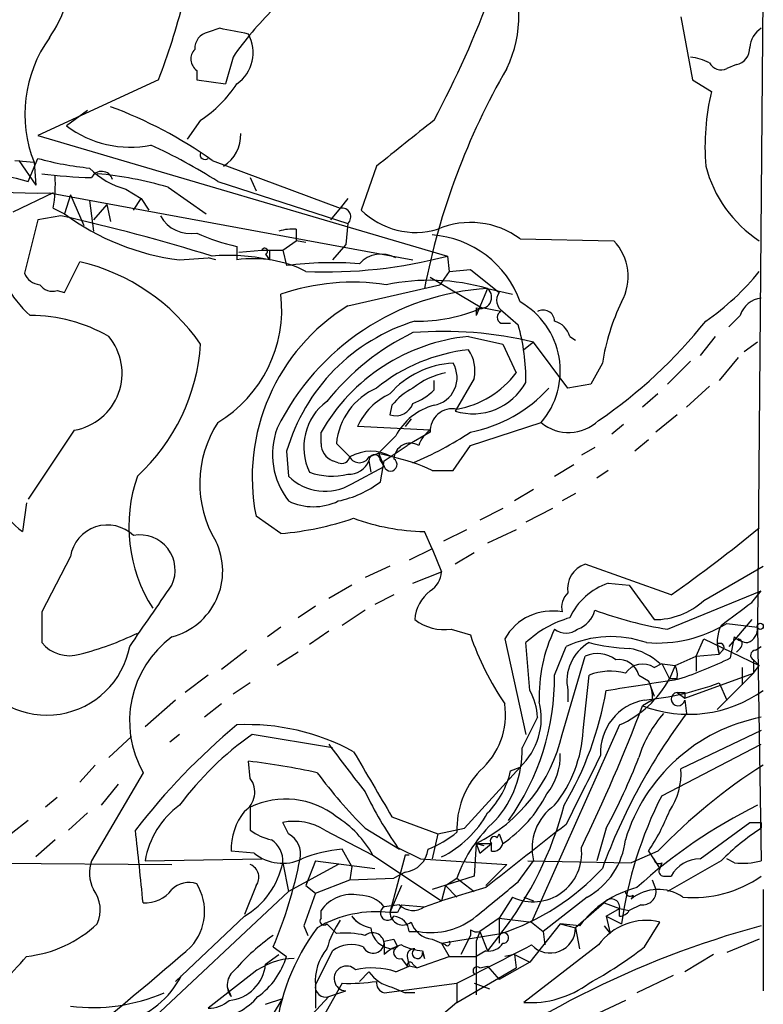
# Model space of a CAD drawing. Extents: x 4 to 856, y 1132 to 1974.
# Drawn here: x 798 to 831, y 1231 to 1275 of the extents above; entities that cross this region are included whole.
import ezdxf

# ---------------------------------------------------------------- set-up
doc = ezdxf.new("R2010")
doc.units = 0
doc.header["$MEASUREMENT"] = 0
doc.layers.add('MAIN', color=5, linetype='CONTINUOUS')

msp = doc.modelspace()

# ---------------------------------------------------------------- linework, layer by layer
at = {"layer": 'MAIN'}
for p, q in [((830.6647, 1277.0841), (830.4107, 1247.9587)), ((827.024, 1274.9674), (827.532, 1272.1734)), ((806.6193, 1274.4594), (806.1113, 1274.2901)), ((807.212, 1273.1894), (806.8733, 1272.0041)), ((805.6033, 1272.5967), (805.6033, 1272.1734)), ((829.4793, 1272.8507), (829.056, 1272.6814)), ((803.91, 1272.1734), (798.576, 1269.7181)), ((805.6033, 1272.1734), (806.8733, 1272.0041)), ((827.532, 1272.1734), (828.3787, 1271.6654)), ((800.7773, 1270.8187), (799.846, 1270.1414)), ((805.7727, 1270.3954), (805.18, 1269.5487)), ((798.576, 1269.7181), (816.6947, 1264.3841)), ((797.56, 1268.6174), (798.4067, 1268.5327)), ((797.7293, 1268.6174), (798.4913, 1267.5167)), ((798.1527, 1267.6861), (798.576, 1268.7021)), ((798.4067, 1268.5327), (798.4913, 1267.5167)), ((806.2807, 1268.6174), (811.9533, 1266.5007)), ((813.562, 1268.3634), (812.8847, 1266.4161)), ((806.5347, 1267.6861), (812.292, 1265.8234)), ((807.974, 1267.8554), (808.228, 1267.2627)), ((802.4707, 1267.3474), (803.148, 1266.9241)), ((804.3333, 1267.4321), (806.0267, 1266.2467)), ((799.2533, 1267.1781), (797.4753, 1266.3314)), ((799.084, 1267.1781), (815.1707, 1264.2147)), ((800.0153, 1267.0934), (799.7613, 1266.2467)), ((800.0153, 1267.0934), (799.7613, 1266.2467)), ((800.0153, 1267.0934), (800.608, 1265.7387)), ((800.862, 1266.8394), (801.0313, 1265.4847)), ((802.8093, 1266.4161), (803.148, 1266.9241)), ((803.148, 1266.9241), (803.4867, 1266.4161)), ((812.292, 1266.9241), (811.9533, 1266.5007)), ((799.2533, 1266.5007), (799.7613, 1266.2467)), ((801.624, 1266.6701), (801.0313, 1265.9927)), ((801.624, 1266.6701), (801.7933, 1265.9081)), ((811.9533, 1266.5007), (811.53, 1265.9927)), ((798.576, 1265.9927), (797.9833, 1263.6221)), ((799.592, 1266.1621), (798.576, 1265.9927)), ((810.006, 1265.5694), (810.006, 1265.0614)), ((812.292, 1265.8234), (812.2073, 1264.8921)), ((809.4133, 1264.6381), (810.006, 1265.0614)), ((810.4293, 1264.9767), (810.006, 1265.0614)), ((819.912, 1265.1461), (824.0607, 1265.0614)), ((807.3813, 1264.8074), (807.3813, 1264.2147)), ((807.466, 1264.5534), (808.482, 1264.6381)), ((808.482, 1264.6381), (809.4133, 1264.6381)), ((808.8207, 1264.6381), (808.8207, 1264.2147)), ((809.4133, 1264.6381), (809.5827, 1263.9607)), ((812.2073, 1264.8921), (811.6147, 1264.2147)), ((804.8413, 1264.2147), (806.1113, 1264.2994)), ((806.45, 1264.2147), (806.1113, 1264.2994)), ((808.6513, 1264.4687), (808.8207, 1264.2147)), ((816.6947, 1264.3841), (816.7793, 1263.7067)), ((799.7613, 1262.7754), (800.4387, 1264.1301)), ((816.7793, 1263.7067), (816.356, 1263.1141)), ((816.7793, 1263.7067), (817.7107, 1263.7914)), ((817.7107, 1263.7914), (818.9807, 1262.7754)), ((815.9327, 1263.4527), (818.2187, 1262.0981)), ((799.4227, 1262.8601), (799.7613, 1262.7754)), ((812.292, 1262.1827), (816.356, 1263.1141)), ((818.4727, 1262.9447), (817.9647, 1261.7594)), ((818.4727, 1262.9447), (819.5733, 1262.6907)), ((817.9647, 1262.0981), (817.9647, 1261.7594)), ((819.0653, 1261.9287), (818.2187, 1262.0981)), ((819.15, 1261.9287), (819.8273, 1261.3361)), ((829.6487, 1261.7594), (829.1407, 1261.2514)), ((819.0653, 1261.4207), (819.4887, 1261.4207)), ((817.626, 1260.8281), (819.15, 1260.4894)), ((822.1133, 1260.8281), (822.3673, 1260.6587)), ((828.548, 1260.8281), (827.8707, 1259.9814)), ((819.15, 1260.4894), (819.7427, 1259.2194)), ((820.5047, 1260.5741), (820.0813, 1260.2354)), ((822.0287, 1258.5421), (820.5047, 1260.5741)), ((830.4107, 1260.5741), (829.818, 1260.1507)), ((829.564, 1259.8967), (828.7173, 1258.8807)), ((823.5527, 1259.6427), (823.0447, 1258.7114)), ((827.4473, 1259.7274), (826.4313, 1258.7114)), ((817.88, 1258.9654), (817.0333, 1257.5261)), ((816.102, 1258.4574), (816.102, 1258.8807)), ((823.0447, 1258.7114), (822.0287, 1258.5421)), ((828.294, 1258.6267), (827.278, 1257.6954)), ((826.008, 1258.2881), (825.3307, 1257.6954)), ((814.2393, 1257.7801), (814.1547, 1257.3567)), ((815.086, 1257.1874), (814.832, 1256.8487)), ((826.8547, 1257.3567), (825.9233, 1256.5947)), ((815.9327, 1256.6794), (812.7153, 1256.8487)), ((817.7107, 1256.0021), (820.8433, 1257.0181)), ((824.484, 1256.9334), (823.976, 1256.5101)), ((800.1847, 1256.6794), (798.1527, 1253.6314)), ((811.1067, 1256.0867), (811.1067, 1256.5947)), ((814.4087, 1256.4254), (813.6467, 1255.6634)), ((815.9327, 1256.5947), (814.9167, 1256.0021)), ((812.3767, 1255.4941), (811.784, 1256.0867)), ((813.9007, 1255.3247), (814.9167, 1256.0021)), ((816.9487, 1254.9014), (817.7107, 1256.0021)), ((823.214, 1255.9174), (822.6213, 1255.5787)), ((825.5847, 1256.2561), (824.992, 1255.7481)), ((809.5827, 1255.7481), (809.6673, 1254.6474)), ((813.2233, 1255.4941), (813.6467, 1255.6634)), ((813.6467, 1255.6634), (814.324, 1255.4941)), ((813.6467, 1255.6634), (813.9007, 1255.0707)), ((811.8687, 1255.2401), (811.6147, 1255.3247)), ((812.4613, 1254.3087), (813.9007, 1255.0707)), ((813.2233, 1255.3247), (813.308, 1254.8167)), ((813.7313, 1255.3247), (813.9007, 1255.0707)), ((813.7313, 1254.3934), (813.9007, 1255.3247)), ((821.436, 1254.6474), (822.2827, 1255.1554)), ((816.0173, 1254.9014), (816.9487, 1254.9014)), ((823.8067, 1254.9014), (823.2987, 1254.5627)), ((820.5047, 1254.0547), (819.658, 1253.5467)), ((822.3673, 1253.8854), (821.7747, 1253.5467)), ((798.068, 1253.4621), (797.8987, 1252.1921)), ((809.3287, 1252.1074), (808.228, 1252.8694)), ((819.15, 1253.2081), (818.134, 1252.7001)), ((821.3513, 1253.2081), (820.166, 1252.6154)), ((816.0173, 1251.4301), (815.6787, 1252.1921)), ((817.5413, 1252.2767), (816.5253, 1251.7687)), ((819.7427, 1252.2767), (818.4727, 1251.6841)), ((800.0153, 1251.0914), (798.7453, 1248.6361)), ((816.0173, 1251.4301), (815.0013, 1250.9221)), ((816.0173, 1251.4301), (816.4407, 1250.4141)), ((817.88, 1251.2607), (817.0333, 1250.7527)), ((814.1547, 1250.6681), (813.054, 1250.1601)), ((826.6007, 1249.3981), (822.7907, 1250.7527)), ((828.04, 1249.1441), (830.6647, 1250.6681)), ((815.1707, 1249.9061), (816.4407, 1250.4141)), ((812.4613, 1249.8214), (811.4453, 1249.2287)), ((823.8067, 1249.9061), (824.738, 1249.8214)), ((824.738, 1249.8214), (825.8387, 1248.2974)), ((814.324, 1249.3981), (813.4773, 1248.9747)), ((826.4313, 1247.8741), (830.58, 1249.5674)), ((830.1567, 1249.0594), (830.58, 1249.5674)), ((798.7453, 1248.6361), (798.7453, 1247.2814)), ((810.8527, 1248.8901), (810.0907, 1248.3821)), ((813.054, 1248.7207), (812.038, 1248.0434)), ((829.056, 1248.1281), (830.4107, 1247.9587)), ((830.1567, 1248.2974), (829.1407, 1247.1121)), ((809.3287, 1247.9587), (808.736, 1247.5354)), ((811.4453, 1247.7894), (810.5987, 1247.1967)), ((816.864, 1247.8741), (817.7107, 1247.6201)), ((830.4107, 1247.9587), (830.58, 1237.6294)), ((819.2347, 1247.4507), (820.166, 1243.2174)), ((820.3353, 1245.1647), (820.166, 1247.2814)), ((827.7013, 1246.6887), (828.04, 1247.4507)), ((828.04, 1247.4507), (830.4953, 1246.2654)), ((828.6327, 1247.1967), (828.7173, 1246.7734)), ((829.2253, 1246.6041), (829.3947, 1247.5354)), ((807.8047, 1246.9427), (806.704, 1246.0961)), ((810.0907, 1246.8581), (809.1593, 1246.2654)), ((821.436, 1245.8421), (821.944, 1247.1121)), ((827.7013, 1246.6887), (828.7173, 1246.7734)), ((828.8867, 1246.9427), (828.7173, 1246.7734)), ((829.6487, 1247.0274), (829.4793, 1246.8581)), ((830.326, 1246.9427), (830.58, 1247.1121)), ((821.7747, 1243.2174), (822.7907, 1246.6887)), ((825.8387, 1246.1807), (826.1773, 1246.3501)), ((826.0927, 1246.3501), (826.77, 1246.2654)), ((826.1773, 1246.3501), (826.516, 1245.6727)), ((826.77, 1246.2654), (827.7013, 1246.6887)), ((827.7013, 1246.6887), (827.7013, 1246.0114)), ((827.7013, 1246.6887), (827.7013, 1246.0114)), ((830.2413, 1246.5194), (830.2413, 1245.9267)), ((830.2413, 1246.5194), (830.4953, 1246.2654)), ((830.2413, 1246.5194), (830.4953, 1246.2654)), ((826.77, 1246.2654), (826.516, 1245.6727)), ((827.1933, 1244.8261), (830.2413, 1245.9267)), ((828.6327, 1244.3181), (830.2413, 1245.9267)), ((829.7333, 1246.1807), (829.7333, 1245.4187)), ((830.2413, 1245.9267), (830.4953, 1246.2654)), ((806.1113, 1245.8421), (805.0953, 1245.0801)), ((807.974, 1245.5034), (807.212, 1244.9954)), ((822.706, 1243.3867), (822.96, 1245.8421)), ((825.1613, 1245.8421), (825.5847, 1245.5881)), ((825.5847, 1245.5881), (825.8387, 1244.9107)), ((826.8547, 1245.6727), (826.516, 1245.6727)), ((828.7173, 1245.5034), (829.056, 1244.7414)), ((822.0287, 1245.1647), (822.0287, 1244.6567)), ((826.8547, 1245.0801), (827.1933, 1244.8261)), ((827.1933, 1245.0801), (827.1933, 1244.8261)), ((804.672, 1244.7414), (803.3173, 1243.5561)), ((806.704, 1244.5721), (805.942, 1243.9794)), ((825.754, 1244.7414), (825.3307, 1244.4874)), ((827.1933, 1244.7414), (827.278, 1244.1487)), ((820.674, 1243.9794), (819.9967, 1242.6247)), ((824.3147, 1243.6407), (820.42, 1234.9201)), ((830.58, 1243.3867), (827.024, 1241.6934)), ((802.7247, 1243.1327), (801.7087, 1242.2014)), ((804.8413, 1243.2174), (804.418, 1242.8787)), ((811.6147, 1242.6247), (808.0587, 1243.2174)), ((826.1773, 1240.5081), (830.58, 1242.7941)), ((807.974, 1241.2701), (807.8893, 1242.0321)), ((801.116, 1241.8627), (800.4387, 1241.1007)), ((803.2327, 1241.5241), (800.9467, 1237.6294)), ((817.4567, 1239.0687), (819.912, 1241.7781)), ((819.4887, 1241.6087), (819.912, 1241.7781)), ((802.132, 1241.0161), (801.37, 1240.0847)), ((799.4227, 1240.4234), (798.9147, 1240.0001)), ((807.974, 1240.0001), (807.974, 1238.9841)), ((798.1527, 1239.4074), (797.3907, 1238.8147)), ((800.7773, 1239.7461), (799.9307, 1238.9841)), ((809.6673, 1238.8147), (809.4133, 1239.3227)), ((814.2393, 1239.5767), (816.2713, 1238.8147)), ((827.8707, 1237.7141), (830.072, 1239.3227)), ((830.58, 1239.3227), (830.58, 1239.0687)), ((811.276, 1238.9841), (813.3927, 1237.8834)), ((813.054, 1239.0687), (814.578, 1238.1374)), ((816.2713, 1238.8147), (817.4567, 1239.0687)), ((823.722, 1239.0687), (823.2987, 1237.6294)), ((799.338, 1238.5607), (798.4913, 1237.7987)), ((816.2713, 1238.8147), (816.0173, 1237.7141)), ((818.896, 1238.6454), (818.9807, 1238.8147)), ((818.9807, 1238.8147), (819.15, 1238.3914)), ((808.1433, 1237.9681), (807.1273, 1238.0527)), ((812.4613, 1237.3754), (812.038, 1238.1374)), ((814.4933, 1238.2221), (815.5093, 1237.7141)), ((817.9647, 1238.3914), (817.88, 1236.9521)), ((817.9647, 1238.3914), (818.3033, 1238.3067)), ((817.9647, 1238.3914), (818.642, 1238.3914)), ((817.9647, 1238.3914), (818.134, 1237.9681)), ((817.9647, 1238.3914), (818.134, 1237.9681)), ((818.134, 1237.9681), (818.642, 1238.3914)), ((818.642, 1238.0527), (818.642, 1238.3914)), ((826.008, 1238.0527), (824.8227, 1237.5447)), ((825.5847, 1238.0527), (826.0927, 1237.2907)), ((782.574, 1237.6294), (804.5027, 1237.4601)), ((803.3173, 1237.6294), (808.482, 1237.7141)), ((810.8527, 1237.6294), (810.4293, 1236.5287)), ((810.8527, 1237.6294), (813.4773, 1237.2907)), ((813.3927, 1237.8834), (816.4407, 1235.8514)), ((814.832, 1237.8834), (814.1547, 1235.3434)), ((815.0013, 1237.8834), (814.832, 1237.8834)), ((815.5093, 1237.7141), (819.3193, 1237.4601)), ((819.8273, 1236.6981), (820.5047, 1237.6294)), ((820.2507, 1237.6294), (824.8227, 1237.5447)), ((828.802, 1237.6294), (826.4313, 1236.2747)), ((829.3947, 1237.5447), (829.056, 1237.7141)), ((809.4133, 1237.5447), (809.6673, 1236.2747)), ((811.8687, 1237.4601), (809.6673, 1236.2747)), ((812.4613, 1237.3754), (812.3767, 1236.7827)), ((819.3193, 1237.4601), (818.388, 1236.5287)), ((826.1773, 1237.5447), (826.0927, 1237.2907)), ((810.8527, 1236.1901), (812.3767, 1236.7827)), ((812.3767, 1236.7827), (814.324, 1236.8674)), ((814.832, 1237.1214), (814.324, 1236.8674)), ((817.88, 1236.9521), (816.0173, 1236.3594)), ((816.61, 1236.5287), (817.118, 1236.8674)), ((817.118, 1236.8674), (817.88, 1236.2747)), ((825.754, 1236.7827), (825.9233, 1236.3594)), ((826.262, 1236.9521), (826.6007, 1236.9521)), ((802.9787, 1230.0094), (809.6673, 1236.2747)), ((808.228, 1236.5287), (807.72, 1235.2587)), ((810.4293, 1236.5287), (810.8527, 1236.1901)), ((814.6627, 1236.5287), (814.1547, 1235.3434)), ((816.61, 1236.5287), (816.4407, 1235.8514)), ((818.388, 1236.4441), (816.4407, 1235.8514)), ((816.61, 1236.5287), (817.118, 1236.0207)), ((830.6647, 1236.3594), (830.6647, 1231.8721)), ((810.8527, 1236.1901), (810.3447, 1234.7507)), ((815.6787, 1235.5974), (816.4407, 1235.8514)), ((819.5733, 1236.0207), (818.9807, 1235.0894)), ((820.0813, 1236.0207), (820.5047, 1235.8514)), ((822.8753, 1236.0207), (820.928, 1234.4967)), ((824.9073, 1236.1054), (824.8227, 1235.9361)), ((811.1067, 1235.0894), (811.1067, 1235.4281)), ((814.578, 1235.6821), (813.9007, 1235.5974)), ((814.6627, 1235.6821), (815.6787, 1235.5974)), ((823.6373, 1235.7667), (822.3673, 1234.6661)), ((823.6373, 1235.7667), (824.3147, 1235.5127)), ((823.722, 1235.1741), (824.3147, 1235.5127)), ((824.3147, 1235.5127), (824.738, 1235.4281)), ((824.3147, 1235.1741), (824.3147, 1235.5127)), ((825.246, 1235.6821), (824.738, 1235.4281)), ((807.72, 1235.1741), (804.672, 1232.2954)), ((812.4613, 1235.1741), (812.7153, 1234.9201)), ((814.4933, 1235.3434), (814.1547, 1235.3434)), ((818.9807, 1235.0894), (818.134, 1234.4967)), ((818.9807, 1235.0894), (820.42, 1234.9201)), ((818.9807, 1235.0894), (818.9807, 1233.9887)), ((823.722, 1235.1741), (824.3993, 1234.8354)), ((823.722, 1235.1741), (823.8913, 1234.4121)), ((810.3447, 1234.7507), (810.514, 1234.3274)), ((811.3607, 1234.8354), (811.784, 1234.4121)), ((817.7107, 1234.5814), (817.7107, 1234.3274)), ((821.69, 1234.8354), (820.3353, 1233.1421)), ((820.42, 1234.9201), (820.928, 1234.4967)), ((821.69, 1234.8354), (822.3673, 1234.6661)), ((822.5367, 1234.7507), (821.69, 1234.8354)), ((822.3673, 1234.6661), (822.5367, 1233.7347)), ((823.6373, 1234.7507), (823.8913, 1234.4121)), ((825.4153, 1233.8194), (826.0927, 1234.9201)), ((813.9007, 1234.0734), (814.324, 1234.1581)), ((814.324, 1234.1581), (814.4933, 1233.8194)), ((815.0013, 1234.4967), (815.4247, 1234.4967)), ((816.0173, 1234.1581), (816.4407, 1233.9887)), ((816.4407, 1233.9887), (819.0653, 1234.4121)), ((817.7107, 1234.3274), (817.2873, 1233.4807)), ((818.134, 1234.4967), (817.9647, 1234.0734)), ((818.134, 1234.4967), (818.4727, 1233.6501)), ((819.0653, 1234.4121), (818.4727, 1233.6501)), ((820.928, 1234.4967), (821.0127, 1233.9041)), ((820.928, 1234.4967), (821.0127, 1233.9041)), ((830.4953, 1234.1581), (829.056, 1233.5654)), ((808.99, 1233.8194), (809.5827, 1233.3961)), ((810.8527, 1232.1261), (811.6147, 1233.6501)), ((813.9007, 1233.9887), (813.9007, 1233.4807)), ((815.594, 1233.6501), (815.6787, 1233.3114)), ((816.61, 1233.9041), (816.4407, 1233.9887)), ((816.4407, 1233.9887), (816.7793, 1233.3961)), ((817.9647, 1234.0734), (817.9647, 1233.3961)), ((817.9647, 1234.0734), (817.9647, 1233.3961)), ((818.388, 1233.6501), (817.9647, 1233.3961)), ((823.3833, 1233.9041), (820.0813, 1231.3641)), ((808.6513, 1233.0574), (809.244, 1233.4807)), ((814.6627, 1233.3114), (814.9167, 1232.9727)), ((814.9167, 1233.3961), (815.0013, 1232.9727)), ((815.34, 1232.8881), (816.7793, 1233.3961)), ((815.594, 1233.5654), (815.6787, 1233.3114)), ((816.7793, 1233.3961), (817.9647, 1233.3961)), ((817.9647, 1233.3961), (817.9647, 1231.7027)), ((819.658, 1233.4807), (819.2347, 1233.3961)), ((819.658, 1233.4807), (820.3353, 1233.1421)), ((819.658, 1233.4807), (819.7427, 1232.8881)), ((828.4633, 1233.4807), (827.1933, 1232.7187)), ((814.4087, 1232.7187), (815.0013, 1232.9727)), ((815.34, 1232.8881), (815.0013, 1232.9727)), ((815.1707, 1233.0574), (815.34, 1232.8881)), ((817.118, 1231.3641), (819.7427, 1232.8881)), ((818.134, 1232.8881), (818.4727, 1232.9727)), ((818.4727, 1232.9727), (818.9807, 1232.3801)), ((820.3353, 1233.1421), (818.9807, 1232.3801)), ((808.0587, 1232.6341), (806.1113, 1231.1101)), ((813.2233, 1232.7187), (812.8, 1232.2954)), ((826.6853, 1232.5494), (825.0767, 1231.7874)), ((806.958, 1232.0414), (807.1273, 1231.6181)), ((812.038, 1232.2107), (810.3447, 1229.2474)), ((810.8527, 1232.1261), (810.8527, 1231.1101)), ((813.9007, 1231.7874), (817.118, 1232.2107)), ((814.2393, 1232.0414), (814.832, 1231.7874)), ((817.118, 1232.2107), (817.118, 1231.3641)), ((817.88, 1232.2107), (818.5573, 1231.9567)), ((808.482, 1230.0094), (809.4133, 1231.5334)), ((808.6513, 1231.2794), (809.4133, 1231.5334)), ((811.4453, 1231.6181), (810.3447, 1230.4327)), ((811.4453, 1231.6181), (812.2073, 1231.8721)), ((815.2553, 1231.7874), (814.832, 1231.7874)), ((817.118, 1231.3641), (816.5253, 1230.8561)), ((824.5687, 1231.4487), (823.1293, 1230.7714))]:
    msp.add_line(p, q, dxfattribs=at)
msp.add_circle((830.5376, 1248.0011), 0.1338, dxfattribs=at)
for centre, radius, start, end in [((775.6395, 1291.9888), 45.8638, 331.91274, 347.52219), ((814.531, 1275.0112), 5.325, 334.05425, 27.95438), ((793.6526, 1277.7042), 6.554, 325.96685, 355.31339), ((774.7457, 1283.3311), 31.2258, 339.06411, 345.74988), ((820.3381, 1263.9688), 16.041, 135.02728, 144.91338), ((806.2596, 1273.5633), 0.7418, 101.53261, 182.72006), ((743.7543, 956.8324), 323.7884, 78.575476, 78.804659), ((806.4055, 1273.3886), 1.6938, 305.1763, 28.83184), ((831.173, 1273.5279), 1.1042, 122.48114, 175.59572), ((803.7952, 1270.6629), 5.7943, 144.39749, 201.57005), ((805.9601, 1273.0987), 0.6158, 135.78951, 234.59642), ((829.3311, 1273.5775), 0.7417, 281.52504, 2.72006), ((827.1396, 1270.6255), 2.5823, 63.44586, 83.15652), ((828.802, 1273.1895), 0.5681, 206.57407, 296.56054), ((846.6451, 1256.9152), 31.5479, 150.01629, 168.98174), ((802.8105, 1274.9661), 5.4466, 302.94665, 327.05569), ((838.7029, 1269.2105), 10.6121, 166.62453, 184.57846), ((805.3281, 1297.0034), 30.1826, 239.53399, 256.24723), ((795.1915, 1253.0595), 19.1055, 54.51988, 69.78492), ((1322.8365, 634.3738), 813.2056, 128.545219, 128.7743997), ((802.6436, 1273.8318), 4.6309, 232.83514, 281.55597), ((805.9493, 1269.7291), 1.6031, 301.57613, 2.63145), ((798.494, 1281.5768), 14.4108, 238.46095, 272.34643), ((793.2662, 1246.7764), 24.7643, 57.60234, 65.40964), ((805.9737, 1268.8714), 0.2181, 157.14978, 309.10278), ((802.2039, 1281.907), 13.6942, 254.63766, 264.37654), ((803.2826, 1270.605), 3.3572, 223.86193, 256.00515), ((801.3954, 1267.6268), 0.5036, 16.60335, 153.00244), ((833.5469, 1269.7542), 5.5977, 194.38628, 236.96515), ((801.4767, 1289.1434), 21.2946, 262.63053, 268.57382), ((793.5433, 1267.5589), 5.8072, 349.50083, 3.76374), ((799.826, 1252.1818), 15.9024, 73.5347, 85.04082), ((812.0246, 1266.113), 0.3942, 312.71761, 100.42055), ((815.2976, 1268.871), 3.4422, 225.49434, 286.43172), ((781.1201, 1183.2019), 84.9918, 72.780351, 77.447304), ((806.166, 1274.8925), 10.7596, 233.46942, 262.92796), ((805.3323, 1266.9069), 1.531, 209.10986, 280.19572), ((809.8366, 1263.6233), 1.9535, 85.02518, 107.65953), ((817.7244, 1262.1995), 3.6698, 53.40925, 113.32569), ((809.0751, 1272.8518), 8.2208, 245.01885, 258.10969), ((815.7082, 1260.8681), 4.458, 19.44374, 86.02417), ((822.3673, 1263.474), 2.3211, 331.0962, 43.14946), ((801.1158, 1265.1037), 4.4125, 183.85035, 229.28082), ((808.609, 1264.5957), 0.1339, 288.42141, 161.53799), ((808.6514, 1349.338), 84.7001, 269.885409, 270.114524), ((807, 1256.0422), 8.3729, 77.44054, 94.92827), ((808.1009, 1259.1346), 5.1308, 63.01195, 98.06235), ((811.3673, 1284.345), 20.6596, 267.39773, 284.94346), ((813.7636, 1263.1635), 1.3062, 60.4069, 137.53482), ((798.3724, 1255.375), 8.9956, 34.64863, 76.72057), ((811.6148, 1247.9203), 16.1686, 85.7963, 97.22013), ((821.909, 1270.5762), 10.9961, 304.42061, 321.33832), ((798.7393, 1263.9245), 0.8142, 201.80141, 264.46026), ((815.8882, 1254.0003), 9.3103, 73.88326, 101.79354), ((799.211, 1263.495), 0.6693, 214.68974, 288.44036), ((819.1221, 1251.8587), 11.105, 93.35246, 153.78567), ((812.5128, 1253.4902), 9.7359, 81.30095, 109.08966), ((818.153, 1262.5608), 0.4996, 247.85568, 50.21352), ((803.514, 1262.0303), 5.8521, 301.07609, 6.47956), ((819.4694, 1262.4328), 0.5968, 144.96787, 237.64147), ((830.6986, 1261.4263), 1.1015, 96.18108, 162.39742), ((816.9728, 1254.5968), 8.9138, 121.67623, 191.17404), ((815.4386, 1268.2933), 6.7904, 268.45316, 294.16819), ((818.1836, 1259.302), 3.5058, 319.34712, 60.46108), ((820.928, 1261.4885), 0.5082, 1.9054, 119.9854), ((832.9743, 1258.1857), 9.5336, 154.08592, 171.20915), ((798.2434, 1254.8466), 6.9128, 59.91473, 90.05056), ((819.1712, 1261.6747), 0.2752, 112.63268, 247.36732), ((817.7524, 1253.3718), 8.5083, 107.06703, 163.782), ((811.5145, 1258.935), 8.6526, 359.08019, 16.11103), ((821.1396, 1260.5317), 1.0178, 16.93056, 73.06944), ((810.9535, 1275.2432), 21.9904, 304.41879, 321.33848), ((799.7516, 1259.1927), 2.5504, 279.77737, 39.88294), ((818.4769, 1252.3813), 8.4896, 95.75236, 150.24424), ((819.9618, 1251.1033), 10.9931, 115.83803, 141.48174), ((816.5176, 1244.1515), 16.8997, 76.35368, 94.57131), ((797.0827, 1261.0563), 8.7085, 312.61315, 356.26755), ((818.467, 1252.4933), 7.7876, 96.19955, 129.03876), ((816.271, 1259.304), 1.6442, 348.11601, 34.50386), ((817.1321, 1255.7057), 3.9413, 92.66712, 139.06379), ((815.8759, 1259.0066), 1.2472, 280.44497, 30.66516), ((817.2791, 1255.9296), 3.3572, 101.49636, 128.90502), ((816.3837, 1261.7543), 4.2082, 280.04923, 322.95964), ((814.7496, 1255.8107), 2.9784, 113.49918, 174.68296), ((816.6109, 1255.8315), 3.0695, 117.98267, 140.59213), ((817.8239, 1260.0748), 2.6684, 252.76625, 331.36709), ((816.5335, 1262.7607), 6.2774, 280.80872, 317.77567), ((815.4107, 1255.5927), 2.9737, 114.98453, 155.01547), ((814.2532, 1260.3344), 2.6346, 290.38016, 314.56635), ((812.8499, 1255.9281), 2.5106, 126.38106, 206.2752), ((814.4015, 1258.1331), 0.8147, 252.36572, 340.76439), ((816.7894, 1255.1853), 2.6843, 104.83765, 152.48512), ((816.9244, 1256.6372), 0.9926, 78.75233, 182.45395), ((810.6794, 1254.3258), 4.9424, 146.99319, 211.15721), ((812.3213, 1255.6146), 3.3645, 160.02199, 217.92442), ((822.0663, 1258.4725), 1.9002, 229.93964, 313.87419), ((809.9378, 1268.1109), 13.8939, 292.12526, 304.01752), ((816.6938, 1255.5794), 1.3376, 124.67971, 161.5786), ((811.9447, 1256.0951), 0.8381, 180.57431, 246.81218), ((815.0535, 1255.373), 0.7304, 59.4573, 177.14347), ((812.024, 1255.5645), 0.3597, 244.41817, 348.71194), ((813.308, 1253.9138), 1.8343, 59.48837, 120.51163), ((812.8, 1255.7198), 0.4797, 208.06616, 331.93384), ((813.4773, 1255.3388), 0.2544, 356.82267, 183.17733), ((812.547, 1247.4543), 8.216, 65.01479, 78.11332), ((812.3407, 1255.6837), 0.9528, 267.07033, 337.86583), ((814.1766, 1255.1598), 0.2899, 197.8975, 59.43624), ((800.3197, 1255.4462), 4.0559, 186.51367, 233.35132), ((809.3322, 1252.4237), 6.7314, 160.71015, 212.51552), ((811.2775, 1256.2371), 2.2627, 224.63294, 301.5448), ((811.5874, 1257.6172), 2.9699, 250.55472, 283.72415), ((810.8954, 1258.1598), 4.7147, 281.91388, 306.97781), ((810.768, 1255.8046), 2.5119, 244.0113, 295.9887), ((801.6586, 1250.8181), 1.6659, 46.31096, 170.55747), ((808.1751, 1265.5671), 13.5091, 274.89872, 288.87796), ((815.8796, 1261.8308), 9.6408, 249.77053, 268.80595), ((803.089, 1250.4859), 1.5621, 334.82445, 100.31502), ((787.8823, 1304.3258), 67.2024, 305.179915, 309.353198), ((803.7404, 1250.4506), 3.0132, 284.65423, 25.94086), ((823.1504, 1249.6733), 1.1378, 108.43017, 189.64363), ((815.3397, 1250.4989), 1.1043, 302.48114, 355.59572), ((126.2517, 1714.1381), 821.9577, 325.3760754, 325.60526), ((824.695, 1247.2162), 2.8328, 108.27505, 155.69599), ((816.9547, 1248.2066), 1.7018, 126.9076, 176.94156), ((822.6068, 1248.8478), 0.8587, 132.31902, 194.27416), ((825.8459, 1251.5635), 3.2661, 269.87369, 312.20419), ((575.4674, 1587.2424), 423.3608, 306.75463, 306.983802), ((821.3196, 1246.2973), 2.3827, 78.98859, 151.04793), ((822.0785, 1248.9765), 1.164, 288.7167, 347.30461), ((829.111, 1264.5942), 16.9335, 249.61999, 260.89474), ((816.5623, 1249.9958), 2.1431, 232.42, 278.09305), ((823.4486, 1243.7468), 4.8238, 106.07021, 132.88301), ((825.9644, 1253.2215), 5.9582, 265.52968, 301.25698), ((830.3188, 1247.3044), 1.6872, 154.0242, 198.34367), ((797.3502, 1259.1264), 12.7332, 284.03733, 296.23362), ((829.8384, 1251.7789), 12.8209, 198.92774, 214.20197), ((827.5485, 1244.9074), 6.7944, 154.1104, 182.11457), ((821.944, 1248.5511), 0.8464, 233.11656, 306.88344), ((829.7636, 1247.8922), 0.6505, 290.1148, 5.86747), ((799.9729, 1248.2972), 1.5934, 219.60668, 286.99751), ((807.2715, 1243.8106), 4.6412, 126.62497, 209.51565), ((823.9337, 1242.7509), 4.7936, 70.92853, 114.52378), ((823.9444, 1245.585), 1.9613, 120.12606, 192.37449), ((825.034, 1255.4495), 8.4273, 255.75285, 267.98713), ((828.7597, 1247.0697), 0.1796, 315, 135), ((830.0467, 1248.2384), 0.9588, 227.1555, 266.44827), ((829.5006, 1247.2179), 0.2413, 307.86249, 74.76571), ((798.9708, 1247.8096), 3.7349, 208.78089, 349.23673), ((823.3186, 1245.4087), 1.3846, 53.33949, 112.41232), ((824.3149, 1244.4876), 2.5748, 46.33288, 80.54207), ((830.3307, 1246.7216), 0.2211, 91.21777, 246.14803), ((824.2808, 1245.622), 0.9076, 14.03471, 98.58633), ((825.3335, 1245.4048), 0.9259, 56.93125, 145.69035), ((821.2302, 1262.956), 18.2018, 288.27966, 296.05586), ((823.8927, 1243.4433), 2.5737, 74.77261, 111.24705), ((825.9225, 1245.8419), 0.9474, 349.71246, 26.55153), ((810.5229, 1245.7501), 10.9135, 324.46635, 0.48301), ((698.3357, 2049.7115), 814.2587, 278.8581245, 279.0873165), ((822.3976, 1247.9259), 4.6945, 294.10265, 331.31668), ((824.167, 1257.6859), 13.0046, 275.50827, 290.48122), ((824.3984, 1244.9106), 1.3661, 352.88539, 29.73084), ((818.3055, 1243.9437), 2.3688, 0.86354, 31.02847), ((808.8513, 1247.7359), 15.0914, 329.5363, 350.19033), ((827.3684, 1249.782), 5.6732, 248.95009, 305.52312), ((826.897, 1244.7838), 0.2993, 98.12469, 351.85636), ((827.024, 1329.73), 84.6501, 269.885409, 270.114592), ((815.9551, 1244.1041), 3.3128, 311.12638, 8.1213), ((817.8887, 1243.9371), 2.9588, 313.14162, 14.07569), ((825.8366, 1242.4074), 2.3717, 100.23203, 182.93165), ((755.1992, 1271.097), 75.01, 334.006217, 339.222034), ((848.3828, 1228.2437), 26.4269, 142.99759, 159.98048), ((830.2544, 1240.6073), 5.3367, 138.42584, 162.62029), ((832.0885, 1236.2622), 7.8633, 101.06028, 163.00372), ((826.0399, 1221.1701), 29.2074, 129.70475, 142.4167), ((807.8554, 1233.8617), 9.7905, 61.37347, 92.77561), ((816.8854, 1243.7302), 5.8307, 321.30167, 356.62263), ((816.1907, 1231.6469), 14.1423, 125.10039, 143.37075), ((814.7378, 1244.8559), 7.2251, 296.5271, 346.89257), ((898.7662, 1307.4887), 108.6753, 216.534131, 217.93585), ((1533.0747, 1664.3452), 834.9567, 210.350172, 210.5793526), ((815.3611, 1242.5056), 4.6371, 318.07689, 1.47175), ((818.9803, 1242.2862), 2.711, 321.34184, 1.78615), ((804.8526, 1214.4139), 27.7846, 77.34999, 83.72537), ((1584.6854, 859.7724), 851.9206, 153.3203543, 153.5495433), ((800.4365, 1251.6641), 26.4737, 331.59052, 339.0571), ((828.6292, 1254.6355), 22.0207, 216.542, 224.98455), ((820.8377, 1239.0497), 3.7227, 136.57497, 182.31386), ((815.7413, 1242.4444), 3.8395, 315.34928, 347.4283), ((844.3088, 1220.4356), 25.4024, 122.4877, 136.0905), ((824.1022, 1241.4896), 2.9289, 325.50095, 3.99001), ((807.1723, 1240.6695), 1.0018, 303.14279, 36.83901), ((828.8259, 1248.2734), 17.5058, 205.71621, 215.04157), ((809.542, 1236.7558), 3.6033, 51.52296, 115.79491), ((815.8295, 1243.2908), 5.9186, 304.12691, 332.87905), ((842.1864, 1232.3754), 17.9564, 153.06921, 172.1258), ((807.0951, 1236.9852), 3.8323, 126.02276, 170.32286), ((809.9219, 1238.1089), 2.7952, 141.97598, 181.15208), ((806.684, 1244.0348), 15.681, 322.14578, 345.40979), ((822.7557, 1238.1799), 2.3173, 124.71533, 193.74241), ((840.7711, 1219.1774), 23.3335, 116.36025, 132.26896), ((818.272, 1243.0159), 8.8379, 325.83488, 338.87517), ((809.9215, 1236.8257), 2.5482, 57.88975, 101.50396), ((809.357, 1235.6601), 4.6076, 28.85073, 58.21474), ((814.2923, 1242.0742), 4.785, 296.67911, 330.8862), ((823.0449, 1234.7506), 6.2936, 132.27467, 160.34575), ((830.326, 1366.3226), 127.0002, 269.885409, 270.114592), ((-1.2839, 1152.7007), 808.7935, 5.8948769, 6.1240605), ((809.3925, 1240.8682), 2.3584, 233.02466, 258.07781), ((814.0693, 1242.5412), 4.7495, 291.99384, 309.93408), ((1518.6706, 348.8352), 1130.5951, 128.0426345, 128.2718158), ((836.5843, 1229.8336), 11.0154, 123.03034, 134.95035), ((808.3127, 1237.6294), 1.1039, 355.5993, 57.5308), ((809.1879, 1237.9259), 1.0099, 347.89336, 61.65851), ((818.769, 1238.5184), 0.1796, 45, 225), ((821.3011, 1238.9047), 3.2857, 298.62744, 353.99026), ((812.4895, 1232.2951), 5.8597, 94.4191, 112.36338), ((814.6625, 1238.3069), 1.1976, 278.13687, 351.86313), ((818.7097, 1238.5015), 0.4539, 261.4218, 345.96069), ((820.4884, 1237.9644), 2.1484, 244.7888, 6.88916), ((802.4799, 1237.0937), 1.6241, 160.74059, 206.8806), ((809.4004, 1239.4972), 1.9795, 230.57578, 295.73787), ((790.8914, 1241.4552), 19.6434, 337.12512, 349.02093), ((826.0503, 1237.714), 0.2116, 179.97292, 306.87531), ((827.8705, 1236.2751), 1.439, 89.99204, 151.93548), ((829.7784, 1240.5113), 2.9913, 262.63028, 285.5439), ((805.8623, 1238.2911), 3.6286, 300.79451, 348.12956), ((807.7516, 1236.8991), 0.6035, 322.13501, 68.3749), ((815.7749, 1244.4784), 10.5904, 288.10116, 317.25804), ((826.262, 1237.1637), 0.2116, 143.12469, 270), ((437.896, 1701.5861), 601.658, 309.1758206, 309.4050034), ((827.5766, 1241.2113), 5.2116, 264.84907, 305.1898), ((799.8643, 1235.4583), 1.4744, 335.00963, 37.67355), ((803.3175, 1237.242), 1.4777, 266.71027, 323.32552), ((805.2647, 1235.5691), 1.0978, 72.03542, 133.95556), ((803.6138, 1235.3857), 2.3378, 317.93354, 31.67831), ((826.231, 1231.9611), 4.6292, 104.4391, 142.94321), ((824.7803, 1236.2747), 0.2116, 180, 306.87531), ((826.0219, 1234.4609), 1.9011, 55.13291, 129.10789), ((825.3307, 1236.2747), 0.5986, 261.86584, 8.13416), ((812.4613, 1234.4968), 1.6439, 78.10973, 145.49112), ((812.7961, 1234.6506), 1.4548, 40.60129, 89.8464), ((823.9506, 1235.572), 0.3689, 350.74961, 148.14115), ((814.0446, 1235.318), 0.3143, 117.24993, 332.75007), ((899.2329, 1193.1728), 94.6528, 153.313562, 153.5428), ((815.176, 1236.2589), 0.8308, 223.96617, 307.23264), ((824.2724, 1235.7243), 0.5518, 274.39632, 327.53677), ((813.5649, 1230.1648), 5.2121, 83.50248, 120.27392), ((811.2337, 1234.9624), 0.1796, 135, 315), ((815.5846, 1232.537), 4.3904, 145.80139, 164.16915), ((813.5195, 1235.9782), 1.329, 217.2303, 260.84314), ((814.7216, 1235.3544), 0.567, 181.11161, 309.99838), ((814.2817, 1234.4545), 0.7208, 3.35619, 86.63587), ((815.9661, 1237.5672), 3.1179, 260.00022, 309.86698), ((825.4884, 1232.4109), 2.5809, 76.45911, 144.65097), ((797.491, 1238.7809), 5.4156, 276.1161, 313.2357), ((818.5453, 1228.9573), 9.5117, 143.11661, 174.67457), ((814.3182, 1234.7482), 1.0135, 184.64628, 270.32789), ((816.1356, 1235.2528), 1.1011, 197.58746, 263.8322), ((841.3411, 1194.8252), 41.3503, 105.08445, 128.81094), ((818.0071, 1234.9624), 0.4827, 232.11877, 285.24263), ((821.2405, 1234.6765), 1.1269, 223.27039, 359.47119), ((814.0035, 1227.0542), 8.8337, 124.57894, 139.39617), ((812.1649, 1230.5594), 3.8715, 76.7233, 95.64624), ((813.3827, 1233.9214), 0.5224, 7.40256, 128.99384), ((819.1782, 1234.2145), 0.2276, 262.88123, 119.74176), ((686.4214, 1371.1286), 181.6526, 307.822536, 310.896886), ((813.15, 1232.2851), 2.3028, 140.98737, 183.95922), ((812.4414, 1232.5394), 1.3846, 67.58768, 126.66051), ((813.4115, 1234.0327), 0.491, 205.75085, 4.75589), ((815.0679, 1232.2775), 1.6763, 103.98816, 134.1299), ((814.578, 1233.5654), 0.2678, 108.44172, 288.44172), ((815.7081, 1235.9029), 2.2557, 242.38981, 267.10056), ((815.2129, 1233.4385), 0.2992, 81.85365, 188.14635), ((815.3665, 1233.5337), 0.2297, 118.95285, 7.93256), ((816.6947, 1233.9888), 0.1196, 225, 45), ((395.4091, 2058.5766), 927.7494, 297.0360119, 297.2651893), ((818.532, 1234.3527), 0.7172, 258.41746, 329.50205), ((814.1391, 1248.3518), 18.3941, 298.65603, 307.80914), ((781.5217, 1247.6564), 21.8434, 310.75615, 319.24385), ((810.0136, 1230.1579), 3.1549, 91.67652, 128.29024), ((806.2804, 1234.4123), 3.4551, 306.02945, 342.89556), ((807.7905, 1232.1281), 0.8366, 126.17541, 217.56024), ((806.8734, 1233.2266), 1.7859, 275.43957, 354.56362), ((812.2345, 1232.4216), 0.5502, 43.93963, 267.1662), ((813.37, 1229.6191), 3.269, 71.4736, 103.07081), ((815.0437, 1233.0151), 0.1339, 18.42141, 198.46201), ((818.007, 1232.7611), 0.1796, 45, 225), ((801.4547, 1234.2851), 3.8811, 283.88407, 333.43429), ((814.5779, 1233.65), 1.6439, 214.50888, 258.11314), ((811.3106, 1232.0606), 0.4626, 171.85939, 286.9306), ((812.3339, 1240.639), 8.4335, 267.98929, 278.37328), ((814.0106, 1232.2276), 0.4537, 171.40554, 255.98213), ((820.3717, 1235.6941), 4.3397, 266.16309, 306.61377), ((800.9889, 1239.1957), 8.06, 263.06208, 293.19934), ((806.0022, 1233.6385), 3.0693, 278.38935, 318.83216), ((806.1472, 1232.4616), 1.352, 268.47841, 311.47974)]:
    msp.add_arc(centre, radius, start, end, dxfattribs=at)

doc.saveas('drawing.dxf')
